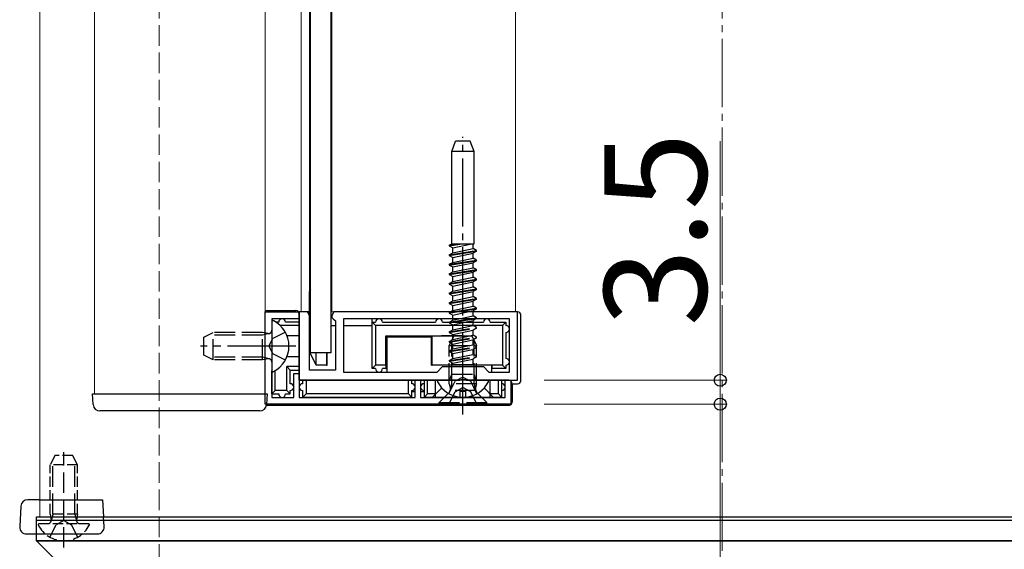
# Model space of a CAD drawing. Extents: x 0 to 1750, y 0 to 2615.
# Drawn here: x 606 to 750, y 245 to 322 of the extents above; entities that cross this region are included whole.
import ezdxf

# ---------------------------------------------------------------- set-up
doc = ezdxf.new("R2010")
doc.units = 0
doc.linetypes.add('YCENTER_1', pattern=[13, 10, -1, 1, -1])
doc.linetypes.add('YHIDDEN_1', pattern=[4, 3, -1])
for name, color, linetype, lineweight in [('YKK_11', 7, 'CONTINUOUS', 30), ('YKK_12', 2, 'CONTINUOUS', 13), ('YKK_13', 4, 'CONTINUOUS', 30), ('YKK_D', 6, 'CONTINUOUS', 13), ('YSS_K', 3, 'CONTINUOUS', 13)]:
    doc.layers.add(name, color=color, linetype=linetype, lineweight=lineweight)
doc.styles.add('text-b', font='txt')

msp = doc.modelspace()

# ---------------------------------------------------------------- linework, layer by layer
at = {"layer": 'YKK_11', "linetype": 'ByBlock', "lineweight": -2, "ltscale": 0.5}
for p, q in [((641.77, 266.13), (641.77, 279.63)), ((641.77, 279.63), (646.77, 279.63)), ((646.77, 278.63), (642.77, 278.63)), ((642.77, 278.63), (642.77, 267.13)), ((647.97, 279.63), (646.77, 279.63)), ((646.77, 279.63), (646.77, 269.63)), ((646.77, 279.63), (646.77, 278.63)), ((648.27, 279.13), (647.97, 279.63)), ((648.27, 271.13), (648.27, 279.13)), ((651.87, 279.63), (651.57, 279.13)), ((651.57, 279.13), (651.57, 278.83)), ((651.57, 278.83), (651.77, 278.63)), ((651.77, 278.63), (652.07, 278.33)), ((678.77, 279.63), (651.87, 279.63)), ((677.57, 278.63), (653.27, 278.63)), ((653.27, 278.63), (653.27, 270.83)), ((677.57, 270.83), (677.57, 278.63)), ((678.77, 269.63), (678.77, 279.63)), ((652.07, 278.33), (652.07, 271.13)), ((666.97, 270.83), (667.77, 271.63)), ((667.77, 271.63), (673.77, 271.63)), ((673.77, 271.63), (674.57, 270.83)), ((645.97, 267.13), (645.97, 270.63)), ((645.97, 270.63), (646.77, 270.63)), ((646.77, 270.63), (646.77, 267.13)), ((652.07, 271.13), (648.27, 271.13)), ((653.27, 270.83), (666.97, 270.83)), ((674.57, 270.83), (677.57, 270.83)), ((646.77, 269.63), (670.31, 269.63)), ((663.77, 267.13), (663.77, 269.63)), ((663.77, 269.63), (664.57, 269.63)), ((664.57, 269.63), (664.57, 267.13)), ((670.31, 269.63), (670.5, 269.75)), ((670.5, 269.75), (671.05, 269.75)), ((671.05, 269.75), (671.23, 269.63)), ((671.23, 269.63), (678.77, 269.63)), ((676.97, 267.13), (676.97, 269.63)), ((676.97, 269.63), (677.77, 269.63)), ((677.77, 269.63), (677.77, 266.13)), ((642.77, 267.13), (645.97, 267.13)), ((646.77, 267.13), (663.77, 267.13)), ((664.57, 267.13), (676.97, 267.13)), ((677.77, 266.13), (641.77, 266.13))]:
    msp.add_line(p, q, dxfattribs=at)
at = {"layer": 'YKK_12'}
for p, q in [((608.77, 1089.63), (608.77, 249.63)), ((616.77, 1049.13), (616.77, 267.63)), ((641.77, 1049.13), (641.77, 267.63)), ((647.07, 724.63), (647.07, 279.63)), ((648.27, 724.63), (648.27, 279.63)), ((651.57, 724.63), (651.57, 279.63)), ((678.47, 724.63), (678.47, 279.63)), ((647.07, 279.63), (648.27, 279.63)), ((651.42, 279.63), (678.47, 279.63)), ((641.77, 267.63), (616.77, 267.63)), ((608.77, 249.63), (808.77, 249.63))]:
    msp.add_line(p, q, dxfattribs=at)
at = {"layer": 'YKK_13'}
for p, q in [((648.42, 273.63), (648.42, 730.63)), ((651.42, 730.63), (651.42, 273.63)), ((669.16, 303.13), (669.7, 304.63)), ((671.84, 304.63), (669.7, 304.63)), ((672.39, 303.13), (671.84, 304.63)), ((672.39, 303.13), (669.16, 303.13)), ((669.16, 289.63), (669.16, 303.13)), ((672.39, 289.63), (672.39, 303.13)), ((668.77, 289.43), (669.12, 289.63)), ((668.77, 289.33), (670.66, 289.63)), ((668.77, 289.43), (670.03, 289.63)), ((668.77, 289.43), (668.77, 289.33)), ((668.77, 289.33), (669.27, 289.04)), ((668.77, 288.02), (672.77, 288.65)), ((669.12, 289.63), (672.39, 289.63)), ((669.27, 289.04), (672.05, 289.63)), ((669.27, 288.31), (669.27, 289.04)), ((669.27, 288.31), (672.27, 288.94)), ((672.27, 288.94), (672.27, 289.63)), ((672.77, 288.65), (672.27, 288.94)), ((672.77, 288.55), (672.77, 288.65)), ((668.77, 287.92), (672.77, 288.55)), ((668.77, 288.02), (669.27, 288.31)), ((668.77, 288.02), (668.77, 287.92)), ((668.77, 287.92), (669.27, 287.63)), ((668.77, 286.61), (672.77, 287.24)), ((669.27, 287.63), (672.27, 288.26)), ((669.27, 286.9), (669.27, 287.63)), ((669.27, 286.9), (672.27, 287.53)), ((672.77, 288.55), (672.27, 288.26)), ((672.27, 287.53), (672.27, 288.26)), ((672.77, 287.24), (672.27, 287.53)), ((672.77, 287.14), (672.77, 287.24)), ((668.77, 286.51), (672.77, 287.14)), ((668.77, 286.61), (669.27, 286.9)), ((668.77, 286.61), (668.77, 286.51)), ((668.77, 286.51), (669.27, 286.22)), ((668.77, 285.2), (672.77, 285.83)), ((668.77, 285.1), (672.77, 285.73)), ((669.27, 286.22), (672.27, 286.85)), ((669.27, 285.49), (669.27, 286.22)), ((669.27, 285.49), (672.27, 286.12)), ((672.77, 287.14), (672.27, 286.85)), ((672.27, 286.12), (672.27, 286.85)), ((672.77, 285.83), (672.27, 286.12)), ((672.77, 285.73), (672.27, 285.44)), ((672.77, 285.73), (672.77, 285.83)), ((668.77, 285.2), (669.27, 285.49)), ((668.77, 285.2), (668.77, 285.1)), ((668.77, 285.1), (669.27, 284.81)), ((668.77, 283.79), (672.77, 284.42)), ((668.77, 283.69), (672.77, 284.32)), ((669.27, 284.81), (672.27, 285.44)), ((669.27, 284.08), (669.27, 284.81)), ((669.27, 284.08), (672.27, 284.71)), ((672.27, 284.71), (672.27, 285.44)), ((672.77, 284.42), (672.27, 284.71)), ((672.77, 284.32), (672.27, 284.03)), ((672.77, 284.32), (672.77, 284.42)), ((648.42, 282.93), (648.27, 282.63)), ((668.77, 283.79), (669.27, 284.08)), ((668.77, 283.79), (668.77, 283.69)), ((668.77, 283.69), (669.27, 283.4)), ((668.77, 282.38), (672.77, 283.01)), ((668.77, 282.28), (672.77, 282.91)), ((669.27, 283.4), (672.27, 284.03)), ((669.27, 282.67), (669.27, 283.4)), ((669.27, 282.67), (672.27, 283.3)), ((672.27, 283.3), (672.27, 284.03)), ((672.77, 283.01), (672.27, 283.3)), ((672.77, 282.91), (672.27, 282.62)), ((672.77, 282.91), (672.77, 283.01)), ((648.42, 282.63), (648.27, 282.63)), ((648.27, 273.83), (648.27, 282.63)), ((668.77, 282.38), (669.27, 282.67)), ((668.77, 282.38), (668.77, 282.28)), ((668.77, 282.28), (669.27, 281.99)), ((668.77, 280.97), (672.77, 281.6)), ((668.77, 280.87), (672.77, 281.5)), ((669.27, 281.99), (672.27, 282.62)), ((669.27, 281.26), (669.27, 281.99)), ((669.27, 281.26), (672.27, 281.89)), ((672.27, 281.89), (672.27, 282.62)), ((672.77, 281.6), (672.27, 281.89)), ((672.77, 281.5), (672.27, 281.21)), ((672.77, 281.5), (672.77, 281.6)), ((668.77, 280.97), (669.27, 281.26)), ((668.77, 280.97), (668.77, 280.87)), ((668.77, 280.87), (669.27, 280.58)), ((669.21, 279.63), (672.77, 280.19)), ((669.27, 280.58), (672.27, 281.21)), ((669.27, 279.85), (669.27, 280.58)), ((669.27, 279.85), (672.27, 280.48)), ((669.84, 279.63), (672.77, 280.09)), ((672.27, 280.48), (672.27, 281.21)), ((672.77, 280.19), (672.27, 280.48)), ((672.77, 280.09), (672.27, 279.8)), ((672.77, 280.09), (672.77, 280.19)), ((642.07, 279.83), (646.27, 279.83)), ((648.27, 279.63), (646.77, 279.63)), ((646.77, 269.63), (646.77, 279.33)), ((678.77, 279.63), (657.47, 279.63)), ((657.47, 278.13), (657.47, 278.63)), ((668.77, 278.15), (671.8, 278.63)), ((668.89, 279.63), (669.27, 279.85)), ((669.27, 278.44), (670.17, 278.63)), ((669.27, 278.44), (669.27, 278.63)), ((669.27, 278.13), (672.43, 278.63)), ((671.44, 279.63), (672.27, 279.8)), ((672.27, 279.63), (672.27, 279.8)), ((672.68, 278.63), (672.27, 278.39)), ((679.27, 269.62), (679.27, 279.13)), ((642.77, 278.22), (642.77, 271.03)), ((643.77, 278.13), (643.39, 278.13)), ((646.77, 277.63), (644.01, 277.63)), ((646.77, 278.13), (644.77, 278.13)), ((651.42, 277.63), (652.07, 277.63)), ((653.27, 277.63), (657.47, 277.63)), ((657.47, 278.13), (657.97, 277.63)), ((657.47, 278.13), (657.97, 278.13)), ((657.47, 271.33), (657.47, 278.13)), ((676.57, 277.63), (657.97, 277.63)), ((657.97, 277.63), (657.97, 271.83)), ((658.97, 278.13), (666.77, 278.13)), ((667.77, 278.13), (670.77, 278.13)), ((668.77, 278.15), (669.27, 278.44)), ((668.77, 278.15), (668.77, 278.13)), ((670.77, 278.13), (673.77, 278.13)), ((671.01, 278.13), (672.27, 278.39)), ((672.27, 278.13), (672.27, 278.39)), ((674.77, 278.13), (677.07, 278.13)), ((676.57, 277.63), (677.07, 278.13)), ((676.57, 277.63), (676.57, 271.83)), ((677.07, 278.13), (677.07, 277.63)), ((646.77, 276.13), (644.99, 276.13)), ((659.47, 276.13), (670.77, 276.13)), ((659.47, 271.83), (659.47, 276.13)), ((659.47, 276.13), (659.61, 275.99)), ((659.61, 275.99), (666.18, 275.99)), ((659.61, 275.99), (659.61, 270.83)), ((666.18, 275.99), (666.27, 276.09)), ((666.18, 271.83), (666.18, 275.99)), ((666.27, 271.83), (666.27, 276.09)), ((670.77, 264.63), (670.77, 276.61)), ((670.77, 271.83), (670.77, 276.13)), ((677.07, 276.63), (677.07, 272.83)), ((644.99, 273.13), (646.77, 273.13)), ((648.42, 273.83), (648.27, 273.83)), ((649.27, 271.83), (648.27, 273.83)), ((651.42, 273.63), (648.42, 273.63)), ((649.27, 271.83), (649.27, 273.63)), ((650.77, 273.63), (650.79, 271.83)), ((650.88, 271.83), (650.88, 273.63)), ((644.97, 268.13), (644.97, 271.63)), ((646.77, 271.63), (644.97, 271.63)), ((645.47, 271.13), (644.97, 271.63)), ((650.79, 271.83), (649.27, 271.83)), ((650.79, 271.83), (650.88, 271.83)), ((657.97, 271.83), (657.47, 271.33)), ((657.97, 271.33), (657.47, 271.33)), ((659.47, 271.83), (657.97, 271.83)), ((659.49, 271.33), (658.97, 271.33)), ((659.47, 271.83), (659.49, 271.33)), ((659.49, 271.33), (659.6, 271.33)), ((659.6, 271.33), (659.6, 270.83)), ((666.18, 271.83), (666.27, 271.83)), ((670.77, 271.83), (666.27, 271.83)), ((669.15, 271.63), (669.15, 271.83)), ((675.07, 271.83), (670.77, 271.83)), ((672.39, 271.63), (672.39, 271.83)), ((674.94, 271.83), (674.94, 270.83)), ((674.95, 271.33), (674.95, 270.83)), ((675.05, 271.33), (674.95, 271.33)), ((675.05, 271.33), (675.07, 271.83)), ((677.07, 271.33), (675.05, 271.33)), ((676.57, 271.83), (675.07, 271.83)), ((677.07, 271.33), (676.57, 271.83)), ((677.07, 271.83), (677.07, 271.33)), ((642.77, 267.63), (642.77, 271.03)), ((643.27, 268.13), (643.27, 271.05)), ((645.47, 271.13), (646.77, 271.13)), ((645.47, 269.13), (645.47, 271.13)), ((677.47, 269.63), (646.77, 269.63)), ((647.27, 269.63), (647.27, 269.13)), ((647.77, 269.63), (647.77, 267.63)), ((662.77, 267.63), (662.77, 269.63)), ((663.27, 269.13), (663.27, 269.63)), ((665.07, 269.63), (665.07, 267.13)), ((665.57, 267.63), (665.57, 269.63)), ((666.27, 267.13), (667.66, 268.51)), ((666.77, 267.13), (666.77, 269.63)), ((674.37, 269.63), (667.18, 269.63)), ((675.27, 267.13), (673.89, 268.51)), ((674.77, 267.13), (674.77, 269.63)), ((675.97, 267.63), (675.97, 269.63)), ((676.47, 267.13), (676.47, 269.63)), ((677.97, 269.13), (677.97, 266.43)), ((677.97, 269.13), (678.77, 269.13)), ((616.47, 267.63), (642.07, 267.63)), ((616.57, 266.06), (616.47, 267.63)), ((642.07, 267.63), (641.98, 266.06)), ((643.27, 268.13), (642.77, 267.63)), ((642.77, 267.63), (643.77, 267.63)), ((644.97, 268.13), (643.27, 268.13)), ((644.77, 267.63), (645.47, 267.63)), ((644.97, 268.13), (645.47, 267.63)), ((645.47, 267.63), (645.47, 268.13)), ((647.27, 268.13), (647.27, 267.13)), ((647.77, 267.63), (647.27, 267.13)), ((663.27, 267.13), (647.27, 267.13)), ((662.77, 267.63), (647.77, 267.63)), ((663.27, 267.13), (662.77, 267.63)), ((663.27, 267.13), (663.27, 268.13)), ((663.77, 267.93), (663.27, 267.93)), ((665.07, 267.93), (664.57, 267.93)), ((665.57, 267.63), (665.07, 267.13)), ((676.47, 267.13), (665.07, 267.13)), ((666.77, 267.63), (665.57, 267.63)), ((670.35, 267.15), (670.35, 268.03)), ((670.35, 268.03), (671.2, 268.03)), ((671.2, 267.15), (671.2, 268.03)), ((675.97, 267.63), (674.77, 267.63)), ((676.47, 267.13), (675.97, 267.63)), ((677.47, 265.93), (642.07, 265.93)), ((663.27, 265.93), (663.27, 266.13)), ((665.07, 266.13), (665.07, 265.93)), ((640.98, 265.13), (617.57, 265.13)), ((605.99, 251.19), (605.81, 248.19)), ((608.24, 252.13), (606.99, 252.13)), ((608.6, 252.13), (608.24, 252.13)), ((608.6, 252.13), (617.94, 252.13)), ((617.94, 252.13), (618.09, 249.63)), ((608.27, 249.13), (608.27, 249.63)), ((608.27, 249.63), (809.27, 249.63)), ((608.27, 246.13), (608.27, 249.13)), ((608.27, 249.13), (809.27, 249.13)), ((608.27, 249.13), (809.27, 249.13)), ((618.18, 248.19), (618.09, 249.63)), ((606.8, 247.13), (617.18, 247.13)), ((608.27, 246.13), (809.27, 246.13)), ((809.27, 246.13), (608.27, 246.13)), ((626.27, 228.13), (608.27, 246.13))]:
    msp.add_line(p, q, dxfattribs=at)
at = {"layer": 'YKK_13', "linetype": 'YCENTER_1'}
for p, q in [((670.77, 266.13), (670.77, 305.29)), ((646.27, 274.63), (632.28, 274.63))]:
    msp.add_line(p, q, dxfattribs=at)
at = {"layer": 'YKK_13', "linetype": 'YHIDDEN_1'}
for p, q in [((668.77, 279.46), (669.84, 279.63)), ((668.77, 279.56), (669.21, 279.63)), ((668.77, 279.56), (668.89, 279.63)), ((668.77, 279.56), (668.77, 279.46)), ((668.77, 279.46), (669.27, 279.17)), ((669.27, 279.17), (671.44, 279.63)), ((669.27, 278.63), (669.27, 279.17)), ((670.17, 278.63), (672.27, 279.07)), ((671.8, 278.63), (672.77, 278.78)), ((672.27, 279.07), (672.27, 279.63)), ((672.77, 278.78), (672.27, 279.07)), ((672.43, 278.63), (672.77, 278.68)), ((672.77, 278.68), (672.68, 278.63)), ((672.77, 278.68), (672.77, 278.78)), ((668.77, 278.05), (669.27, 278.13)), ((668.77, 278.13), (668.77, 278.05)), ((668.77, 278.05), (669.27, 277.76)), ((668.77, 276.74), (672.77, 277.37)), ((668.77, 276.64), (672.77, 277.27)), ((669.27, 277.76), (671.01, 278.13)), ((669.27, 277.03), (669.27, 277.76)), ((669.27, 277.03), (672.27, 277.66)), ((672.27, 277.66), (672.27, 278.13)), ((672.77, 277.37), (672.27, 277.66)), ((672.77, 277.27), (672.27, 276.98)), ((672.77, 277.27), (672.77, 277.37)), ((632.77, 275.93), (634.17, 276.63)), ((632.77, 273.33), (632.77, 275.93)), ((641.37, 276.25), (633.41, 276.25)), ((641.37, 276.63), (634.17, 276.63)), ((634.17, 272.63), (634.17, 276.63)), ((641.37, 272.63), (641.37, 276.63)), ((642.18, 276.48), (641.37, 276.63)), ((642.39, 276.49), (641.37, 276.25)), ((642.31, 274.63), (642.92, 275.77)), ((644.74, 276.68), (642.92, 275.77)), ((668.77, 276.74), (669.27, 277.03)), ((668.77, 276.74), (668.77, 276.64)), ((668.77, 276.64), (669.27, 276.35)), ((668.77, 274.73), (669.47, 276.13)), ((668.77, 275.33), (672.77, 275.96)), ((668.77, 275.23), (672.77, 275.86)), ((669.27, 276.35), (672.27, 276.98)), ((669.27, 275.62), (669.27, 276.35)), ((669.27, 275.62), (672.27, 276.25)), ((669.47, 276.13), (672.07, 276.13)), ((672.07, 276.13), (672.77, 274.73)), ((672.27, 276.25), (672.27, 276.98)), ((672.77, 275.96), (672.27, 276.25)), ((672.77, 275.86), (672.27, 275.57)), ((672.77, 275.86), (672.77, 275.96)), ((642.31, 274.63), (642.92, 273.48)), ((668.77, 275.33), (669.27, 275.62)), ((668.77, 275.33), (668.77, 275.23)), ((668.77, 275.23), (669.27, 274.94)), ((668.77, 269.13), (668.77, 274.73)), ((668.77, 274.73), (672.77, 274.73)), ((668.77, 273.92), (672.77, 274.55)), ((668.77, 273.82), (672.77, 274.45)), ((668.77, 273.92), (669.27, 274.21)), ((669.15, 269.13), (669.15, 275.48)), ((669.27, 274.94), (672.27, 275.57)), ((669.27, 274.21), (669.27, 274.94)), ((669.27, 274.21), (672.27, 274.84)), ((672.27, 274.84), (672.27, 275.57)), ((672.77, 274.55), (672.27, 274.84)), ((672.77, 274.45), (672.27, 274.16)), ((672.39, 269.13), (672.39, 275.48)), ((672.77, 269.13), (672.77, 274.73)), ((672.77, 274.45), (672.77, 274.55)), ((634.17, 272.63), (632.77, 273.33)), ((641.37, 273), (633.41, 273)), ((642.39, 272.76), (641.37, 273)), ((642.18, 272.77), (641.37, 272.63)), ((644.74, 272.58), (642.92, 273.48)), ((668.77, 273.92), (668.77, 273.82)), ((668.77, 273.82), (669.27, 273.53)), ((668.77, 272.51), (672.77, 273.14)), ((668.77, 272.41), (672.77, 273.04)), ((668.77, 272.51), (669.27, 272.8)), ((669.27, 273.53), (672.27, 274.16)), ((669.27, 272.8), (669.27, 273.53)), ((669.27, 272.8), (672.27, 273.43)), ((669.27, 272.12), (672.27, 272.75)), ((672.27, 273.43), (672.27, 274.16)), ((672.77, 273.14), (672.27, 273.43)), ((672.77, 273.04), (672.27, 272.75)), ((672.27, 271.93), (672.27, 272.75)), ((672.77, 273.04), (672.77, 273.14)), ((641.37, 272.63), (634.17, 272.63)), ((668.77, 272.51), (668.77, 272.41)), ((668.77, 272.41), (669.27, 272.12)), ((669.15, 271.93), (672.39, 271.93)), ((669.15, 271.83), (669.15, 271.93)), ((669.15, 270.53), (669.15, 271.63)), ((669.27, 271.93), (669.27, 272.12)), ((672.39, 271.83), (672.39, 271.93)), ((672.39, 270.53), (672.39, 271.63)), ((668.87, 269.76), (669.15, 270.53)), ((669.15, 270.53), (672.39, 270.53)), ((670.77, 270.08), (669.63, 269.48)), ((670.77, 270.08), (671.92, 269.48)), ((672.67, 269.76), (672.39, 270.53)), ((668.72, 267.66), (669.63, 269.48)), ((672.77, 269.13), (668.77, 269.13)), ((668.77, 269.13), (668.91, 268.57)), ((669.15, 269.13), (668.91, 268.18)), ((669.63, 267.94), (670.77, 268.55)), ((671.92, 267.94), (670.77, 268.55)), ((672.82, 267.66), (671.92, 269.48)), ((672.39, 269.13), (672.63, 268.18)), ((672.77, 269.13), (672.63, 268.57)), ((667.27, 266.38), (668.7, 267.81)), ((668.72, 266.13), (669.63, 267.94)), ((672.65, 268.13), (668.9, 268.13)), ((672.82, 266.13), (671.92, 267.94)), ((674.27, 266.38), (672.84, 267.81)), ((667.27, 266.13), (667.27, 266.38)), ((667.27, 266.38), (674.27, 266.38)), ((667.27, 266.13), (674.27, 266.13)), ((674.27, 266.13), (674.27, 266.38)), ((612.27, 245.13), (612.27, 259.11)), ((610.65, 250.03), (610.65, 257.98)), ((613.89, 250.03), (613.89, 257.98)), ((610.65, 250.03), (610.41, 249.01)), ((613.89, 250.03), (614.13, 249.01)), ((610.22, 246.66), (611.13, 248.48)), ((612.27, 249.08), (611.13, 248.48)), ((612.27, 249.08), (613.42, 248.48)), ((614.32, 246.66), (613.42, 248.48))]:
    msp.add_line(p, q, dxfattribs=at)
at = {"layer": 'YKK_13', "linetype": 'YHIDDEN_1', "ltscale": 0.5}
for p, q in [((610.97, 258.63), (610.27, 257.23)), ((613.57, 258.63), (610.97, 258.63)), ((614.27, 257.23), (613.57, 258.63)), ((610.27, 250.03), (610.27, 257.23)), ((614.27, 257.23), (610.27, 257.23)), ((614.27, 250.03), (614.27, 257.23)), ((614.27, 250.03), (610.27, 250.03)), ((610.27, 250.03), (610.42, 249.21)), ((614.27, 250.03), (614.13, 249.21)), ((608.68, 248.63), (615.87, 248.63))]:
    msp.add_line(p, q, dxfattribs=at)
at = {"layer": 'YKK_13'}
for centre, radius, start, end in [((642.07, 279.33), 0.5, 90, 126.8699), ((644.27, 278.13), 0.5, 0, 180), ((646.27, 279.33), 0.5, 0, 90), ((658.47, 278.13), 0.5, 0, 180), ((667.27, 278.13), 0.5, 0, 180), ((674.27, 278.13), 0.5, 0, 180), ((642.93, 278.22), 0.154, 62.719, 180), ((641.07, 274.63), 4.2, 297.281, 62.719), ((677.07, 277.13), 0.5, 270, 90), ((677.07, 272.33), 0.5, 270, 90), ((658.47, 271.33), 0.5, 180, 0), ((642.93, 271.03), 0.154, 180, 297.281), ((645.47, 268.63), 0.5, 270, 90), ((647.27, 268.63), 0.5, 90, 270), ((663.27, 268.63), 0.5, 270, 90), ((665.07, 268.63), 0.5, 90, 270), ((667.18, 269.47), 0.154, 90, 207.281), ((670.77, 271.33), 4.2, 207.281, 264.1923), ((670.77, 271.33), 4.2, 275.8077, 332.719), ((674.37, 269.47), 0.154, 332.719, 90), ((676.47, 268.63), 0.5, 270, 90), ((677.47, 269.13), 0.5, 0, 90), ((644.27, 267.63), 0.5, 180, 0), ((617.57, 266.13), 1, 183.5, 270), ((640.98, 266.13), 1, 270, 356.5), ((642.07, 266.43), 0.5, 257.1338, 270), ((677.47, 266.43), 0.5, 270, 0), ((606.99, 251.13), 1, 90, 176.5), ((606.8, 248.13), 1, 176.5, 270), ((617.18, 248.13), 1, 270, 3.5)]:
    msp.add_arc(centre, radius, start, end, dxfattribs=at)
at = {"layer": 'YKK_13', "linetype": 'YHIDDEN_1'}
for centre, radius, start, end in [((642.27, 276.97), 0.5, 259.909, 0), ((642.27, 272.28), 0.5, 0, 100.091), ((668.68, 269.83), 0.2, 270, 340), ((668.14, 268.37), 0.8, 315, 14.0362), ((673.41, 268.37), 0.8, 165.9638, 225), ((672.86, 269.83), 0.2, 200, 270)]:
    msp.add_arc(centre, radius, start, end, dxfattribs=at)
at = {"layer": 'YKK_13', "linetype": 'YHIDDEN_1', "ltscale": 0.5}
for centre, radius, start, end in [((608.68, 248.47), 0.154, 90, 207.281), ((612.27, 250.33), 4.2, 207.281, 332.719), ((609.92, 249.13), 0.5, 270, 10.091), ((614.62, 249.13), 0.5, 169.909, 270), ((615.87, 248.47), 0.154, 332.719, 90)]:
    msp.add_arc(centre, radius, start, end, dxfattribs=at)
at = {"layer": 'YKK_13'}
for centre, major_axis, ratio, start_param, end_param in [((646.77, 279.13), (-0.501, 0), 0.998135, 4.712389, 4.901916), ((678.77, 279.13), (0.501, 0), 0.998135, 0, 1.570796), ((670.77, 276.09), (4.5, 0), 0.008727, 1.570796, 3.132866), ((678.77, 269.63), (-0.355, 0.355), 0.99628, 2.358058, 3.925127)]:
    msp.add_ellipse(centre, major_axis=major_axis, ratio=ratio, start_param=start_param, end_param=end_param, dxfattribs=at)
at = {"layer": 'YKK_D'}
for p, q in [((708.47, 269.63), (708.47, 304.66)), ((682.66, 269.63), (709.47, 269.63)), ((708.47, 266.13), (708.47, 269.63)), ((682.66, 266.13), (709.47, 266.13)), ((682.66, 266.13), (709.47, 266.13)), ((708.47, 266.13), (708.47, 262.63)), ((708.47, 266.13), (708.47, 239.63))]:
    msp.add_line(p, q, dxfattribs=at)
at = {"layer": 'YKK_D', "linetype": 'ByBlock', "lineweight": -2}
for centre in [(708.47, 269.63), (708.47, 266.13), (708.47, 266.13)]:
    msp.add_circle(centre, 0.875, dxfattribs=at)
at = {"layer": 'YSS_K', "linetype": 'YHIDDEN_1'}
msp.add_line((626.27, 234.63), (626.27, 1072.13), dxfattribs=at)
at = {"layer": 'YSS_K', "linetype": 'YCENTER_1'}
msp.add_line((708.77, 101.63), (708.77, 989.63), dxfattribs=at)

# ---------------------------------------------------------------- texts
at = {"layer": 'YKK_D', "style": 'text-b'}
msp.add_text('3.5', height=15, rotation=90, dxfattribs=at).set_placement((706.47, 277.52))

doc.saveas('drawing.dxf')
